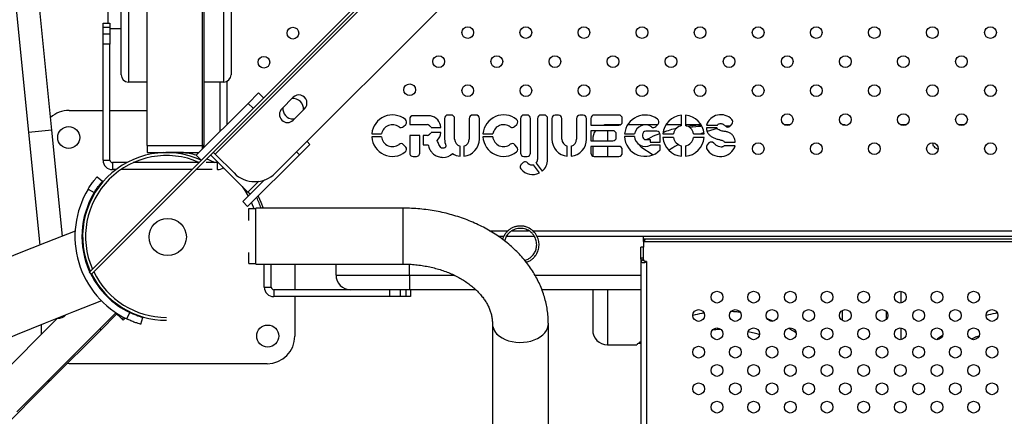
# Model space of a CAD drawing. Units: millimetres. Extents: x 4698.8 to 4713.3, y 7770.7 to 7786.5.
# Drawn here: x 4705.1 to 4705.8, y 7778.7 to 7778.9 of the extents above; entities that cross this region are included whole.
import ezdxf

# ---------------------------------------------------------------- set-up
doc = ezdxf.new("R2010")
doc.units = ezdxf.units.MM

msp = doc.modelspace()

# ---------------------------------------------------------------- linework, layer by layer
at = {"color": 7, "linetype": 'Continuous', "lineweight": 25}
for p, q in [((4705.18631, 7779.87712), (4705.18631, 7778.85212)), ((4705.22441, 7778.85212), (4705.22441, 7779.87712)), ((4705.22539, 7778.85212), (4705.22539, 7779.87712)), ((4705.72457, 7779.34351), (4705.14719, 7778.76592)), ((4705.72599, 7779.3421), (4705.14861, 7778.76451)), ((4705.75414, 7779.31369), (4705.27411, 7778.83347)), ((4705.15984, 7778.97888), (4705.15984, 7778.93551)), ((4705.09663, 7778.95232), (4705.10573, 7778.861)), ((4705.12165, 7778.86258), (4705.1128, 7778.95148)), ((4705.16884, 7778.90041), (4705.16884, 7778.94841)), ((4705.17384, 7778.94841), (4705.17384, 7778.89541)), ((4705.23884, 7778.89541), (4705.23884, 7778.94841)), ((4705.24384, 7778.94841), (4705.24384, 7778.90041)), ((4705.15649, 7778.93551), (4705.16124, 7778.93551)), ((4705.15649, 7778.93258), (4705.15649, 7778.93551)), ((4705.16124, 7778.93258), (4705.15649, 7778.93258)), ((4705.15649, 7778.92844), (4705.15649, 7778.93258)), ((4705.16124, 7778.93551), (4705.16124, 7778.93258)), ((4705.16124, 7778.93258), (4705.16124, 7778.92844)), ((4705.16124, 7778.93191), (4705.16884, 7778.93191)), ((4705.15649, 7778.92844), (4705.16124, 7778.92844)), ((4705.15649, 7778.92137), (4705.15649, 7778.92844)), ((4705.16124, 7778.92844), (4705.16124, 7778.92137)), ((4705.16124, 7778.92137), (4705.15649, 7778.92137)), ((4705.15649, 7778.84221), (4705.15649, 7778.92137)), ((4705.16124, 7778.84221), (4705.16124, 7778.92137)), ((4705.18631, 7778.89541), (4705.17384, 7778.89541)), ((4705.23884, 7778.89541), (4705.22539, 7778.89541)), ((4705.23624, 7778.89541), (4705.23624, 7778.86174)), ((4705.24099, 7778.8959), (4705.24099, 7778.8665)), ((4705.2625, 7778.88801), (4705.25543, 7778.88094)), ((4705.26587, 7778.88464), (4705.2625, 7778.88801)), ((4705.28615, 7778.88506), (4705.27838, 7778.87728)), ((4705.13344, 7778.87616), (4705.15649, 7778.87616)), ((4705.16124, 7778.87616), (4705.18631, 7778.87616)), ((4705.25543, 7778.88094), (4705.22008, 7778.84557)), ((4705.2588, 7778.87757), (4705.25543, 7778.88094)), ((4705.28616, 7778.8695), (4705.29393, 7778.87728)), ((4705.28616, 7778.87028), (4705.28698, 7778.87033)), ((4705.36557, 7778.87024), (4705.36557, 7778.86646)), ((4705.37936, 7778.87252), (4705.36785, 7778.87252)), ((4705.38938, 7778.8707), (4705.38938, 7778.85664)), ((4705.39394, 7778.87298), (4705.39166, 7778.87298)), ((4705.39622, 7778.85664), (4705.39622, 7778.8707)), ((4705.40623, 7778.8707), (4705.40623, 7778.85664)), ((4705.41079, 7778.87298), (4705.40851, 7778.87298)), ((4705.41307, 7778.85664), (4705.41307, 7778.8707)), ((4705.44109, 7778.8707), (4705.44109, 7778.84708)), ((4705.44565, 7778.87298), (4705.44337, 7778.87298)), ((4705.44793, 7778.84708), (4705.44793, 7778.8707)), ((4705.45279, 7778.8707), (4705.45279, 7778.84264)), ((4705.45735, 7778.87298), (4705.45507, 7778.87298)), ((4705.45963, 7778.84264), (4705.45963, 7778.8707)), ((4705.4625, 7778.87067), (4705.4625, 7778.85661)), ((4705.46706, 7778.87295), (4705.46478, 7778.87295)), ((4705.46934, 7778.85661), (4705.46934, 7778.87067)), ((4705.47934, 7778.87067), (4705.47934, 7778.85661)), ((4705.4839, 7778.87295), (4705.48162, 7778.87295)), ((4705.48618, 7778.85661), (4705.48618, 7778.87067)), ((4705.48908, 7778.8707), (4705.48908, 7778.86614)), ((4705.50823, 7778.87298), (4705.49136, 7778.87298)), ((4705.51051, 7778.86842), (4705.51051, 7778.8707)), ((4705.55095, 7778.86579), (4705.55095, 7778.87292)), ((4705.55361, 7778.87292), (4705.55361, 7778.86579)), ((4705.12884, 7778.79037), (4705.12165, 7778.86258)), ((4705.36134, 7778.86507), (4705.36284, 7778.86656)), ((4705.36557, 7778.86646), (4705.3774, 7778.86646)), ((4705.38019, 7778.86452), (4705.38682, 7778.86452)), ((4705.43715, 7778.86507), (4705.43865, 7778.86657)), ((4705.48908, 7778.86614), (4705.50823, 7778.86614)), ((4705.50931, 7778.86641), (4705.50034, 7778.86641)), ((4705.53458, 7778.86641), (4705.51423, 7778.86641)), ((4705.53349, 7778.86519), (4705.53494, 7778.86681)), ((4705.55095, 7778.86641), (4705.54037, 7778.86641)), ((4705.56412, 7778.86641), (4705.55361, 7778.86641)), ((4705.5545, 7778.86542), (4705.56266, 7778.86633)), ((4705.55628, 7778.86464), (4705.56266, 7778.86533)), ((4705.56266, 7778.86633), (4705.56266, 7778.86533)), ((4705.56412, 7778.86541), (4705.56412, 7778.86641)), ((4705.56477, 7778.86541), (4705.56412, 7778.86541)), ((4705.56789, 7778.86613), (4705.57534, 7778.86613)), ((4705.57508, 7778.86418), (4705.56789, 7778.86418)), ((4705.57531, 7778.8639), (4705.56835, 7778.86184)), ((4705.58402, 7778.86541), (4705.58092, 7778.86541)), ((4705.58424, 7778.86565), (4705.58534, 7778.867)), ((4705.62507, 7778.86641), (4705.6209, 7778.86641)), ((4705.70034, 7778.86641), (4705.7001, 7778.86641)), ((4705.70427, 7778.86641), (4705.70034, 7778.86641)), ((4705.74386, 7778.86641), (4705.7397, 7778.86641)), ((4705.10573, 7778.861), (4705.11337, 7778.78429)), ((4705.34639, 7778.85813), (4705.3397, 7778.85813)), ((4705.33974, 7778.86024), (4705.34646, 7778.86024)), ((4705.37241, 7778.85914), (4705.36557, 7778.85914)), ((4705.36557, 7778.85914), (4705.36557, 7778.84708)), ((4705.37241, 7778.84708), (4705.37241, 7778.85914)), ((4705.3774, 7778.85914), (4705.37467, 7778.85914)), ((4705.37467, 7778.85914), (4705.37467, 7778.85257)), ((4705.38682, 7778.86108), (4705.38019, 7778.86108)), ((4705.4222, 7778.85813), (4705.41552, 7778.85813)), ((4705.41555, 7778.86025), (4705.42227, 7778.86025)), ((4705.50414, 7778.86231), (4705.48908, 7778.86231)), ((4705.48908, 7778.86231), (4705.48908, 7778.85547)), ((4705.49034, 7778.85641), (4705.49034, 7778.85547)), ((4705.50642, 7778.85775), (4705.50642, 7778.86003)), ((4705.51879, 7778.8584), (4705.51206, 7778.8584)), ((4705.51212, 7778.86022), (4705.5189, 7778.86022)), ((4705.52428, 7778.85959), (4705.52428, 7778.8585)), ((4705.53409, 7778.86187), (4705.52656, 7778.86187)), ((4705.52656, 7778.85622), (4705.52952, 7778.85622)), ((4705.52952, 7778.85622), (4705.52952, 7778.85441)), ((4705.53637, 7778.85441), (4705.53637, 7778.85959)), ((4705.53825, 7778.86022), (4705.54538, 7778.86022)), ((4705.54538, 7778.85756), (4705.53825, 7778.85756)), ((4705.55918, 7778.86022), (4705.56631, 7778.86022)), ((4705.56631, 7778.85756), (4705.55918, 7778.85756)), ((4705.56609, 7778.86105), (4705.5641, 7778.86022)), ((4705.18631, 7778.85212), (4705.18661, 7778.85212)), ((4705.18661, 7778.85212), (4705.18661, 7778.84735)), ((4705.18661, 7778.85212), (4705.22411, 7778.85212)), ((4705.22411, 7778.85212), (4705.22441, 7778.85212)), ((4705.22411, 7778.85212), (4705.22411, 7778.84961)), ((4705.22539, 7778.85212), (4705.22441, 7778.85212)), ((4705.22508, 7778.85058), (4705.22508, 7778.85212)), ((4705.22526, 7778.85076), (4705.22526, 7778.85212)), ((4705.29753, 7778.85299), (4705.29046, 7778.84592)), ((4705.29753, 7778.85299), (4705.29557, 7778.85495)), ((4705.36285, 7778.85117), (4705.36143, 7778.85273)), ((4705.37467, 7778.85257), (4705.37818, 7778.85257)), ((4705.3999, 7778.84487), (4705.3999, 7778.85182)), ((4705.40256, 7778.85182), (4705.40256, 7778.84487)), ((4705.43866, 7778.85118), (4705.43724, 7778.85273)), ((4705.47301, 7778.84484), (4705.47301, 7778.85179)), ((4705.47567, 7778.85179), (4705.47567, 7778.84484)), ((4705.48908, 7778.85547), (4705.50414, 7778.85547)), ((4705.50823, 7778.85164), (4705.48908, 7778.85164)), ((4705.48908, 7778.85164), (4705.48908, 7778.84708)), ((4705.49034, 7778.85164), (4705.49034, 7778.84504)), ((4705.51051, 7778.84708), (4705.51051, 7778.84936)), ((4705.53094, 7778.84614), (4705.52387, 7778.85073)), ((4705.52952, 7778.85441), (4705.53637, 7778.85441)), ((4705.53637, 7778.85244), (4705.52971, 7778.85244)), ((4705.53637, 7778.8492), (4705.53637, 7778.85244)), ((4705.55095, 7778.84486), (4705.55095, 7778.85199)), ((4705.55361, 7778.85199), (4705.55361, 7778.84486)), ((4705.56963, 7778.85395), (4705.56832, 7778.8527)), ((4705.58757, 7778.85208), (4705.57993, 7778.85208)), ((4705.58033, 7778.8544), (4705.58757, 7778.8544)), ((4705.72586, 7778.84944), (4705.72387, 7778.85073)), ((4705.18661, 7778.84735), (4705.22186, 7778.84735)), ((4705.21136, 7778.84735), (4705.19936, 7778.84735)), ((4705.22345, 7778.84221), (4705.22008, 7778.84557)), ((4705.25532, 7778.82034), (4705.22986, 7778.84579)), ((4705.23168, 7778.84761), (4705.23288, 7778.84641)), ((4705.24582, 7778.83347), (4705.23288, 7778.84641)), ((4705.29046, 7778.84592), (4705.25511, 7778.81056)), ((4705.36785, 7778.8448), (4705.37013, 7778.8448)), ((4705.44337, 7778.8448), (4705.44565, 7778.8448)), ((4705.49136, 7778.8448), (4705.50823, 7778.8448)), ((4705.53145, 7778.84591), (4705.53094, 7778.84614)), ((4705.15649, 7778.84221), (4705.16124, 7778.84221)), ((4705.16294, 7778.84051), (4705.16294, 7778.83576)), ((4705.17262, 7778.84051), (4705.16294, 7778.84051)), ((4705.16523, 7778.83576), (4705.16294, 7778.83576)), ((4705.217, 7778.83576), (4705.16866, 7778.83576)), ((4705.22175, 7778.84051), (4705.17714, 7778.84051)), ((4705.23083, 7778.83576), (4705.21983, 7778.83576)), ((4705.23454, 7778.84051), (4705.22687, 7778.84051)), ((4705.23454, 7778.83576), (4705.23426, 7778.83576)), ((4705.23454, 7778.83576), (4705.23454, 7778.84051)), ((4705.23839, 7778.83703), (4705.23919, 7778.83646)), ((4705.44296, 7778.84051), (4705.44167, 7778.83937)), ((4705.45397, 7778.83349), (4705.4499, 7778.83902)), ((4705.45192, 7778.84025), (4705.45595, 7778.83478)), ((4705.1525, 7778.83094), (4705.15611, 7778.82783)), ((4705.1464, 7778.82254), (4705.15047, 7778.82007)), ((4705.25673, 7778.81892), (4705.26653, 7778.82872)), ((4705.25673, 7778.81892), (4705.25174, 7778.81393)), ((4705.25673, 7778.81892), (4705.25532, 7778.82034)), ((4705.25511, 7778.81056), (4705.25174, 7778.81393)), ((4705.25584, 7778.80112), (4705.25584, 7778.80916)), ((4705.25584, 7778.80916), (4705.26061, 7778.80916)), ((4705.25775, 7778.8132), (4705.25932, 7778.80916)), ((4705.36106, 7778.80946), (4705.26061, 7778.80946)), ((4705.26061, 7778.80916), (4705.26061, 7778.80946)), ((4705.26061, 7778.77166), (4705.26061, 7778.80916)), ((4705.36106, 7778.77136), (4705.36106, 7778.80946)), ((4705.36106, 7778.77136), (4705.36106, 7778.80946)), ((4705.42582, 7778.79041), (4705.42979, 7778.79041)), ((4705.43173, 7778.79041), (4705.45048, 7778.79041)), ((4705.45235, 7778.79041), (4706.12245, 7778.79041)), ((4705.52507, 7778.78841), (4705.52507, 7778.79041)), ((4705.52507, 7778.78282), (4705.52307, 7778.78282)), ((4705.52307, 7778.77563), (4705.52307, 7778.78282)), ((4706.02507, 7778.78841), (4705.52507, 7778.78841)), ((4705.52507, 7778.78827), (4705.52507, 7778.78841)), ((4705.52507, 7778.7874), (4705.52507, 7778.78806)), ((4705.52507, 7778.78671), (4705.52507, 7778.7874)), ((4705.52507, 7778.78671), (4706.02507, 7778.78671)), ((4705.52507, 7778.78671), (4705.52507, 7778.78282)), ((4705.52507, 7778.77563), (4705.52507, 7778.78282)), ((4705.14338, 7778.78078), (4705.14337, 7778.78078)), ((4705.25584, 7778.77166), (4705.25584, 7778.77929)), ((4705.52307, 7778.77563), (4705.52307, 7776.97882)), ((4705.52307, 7778.77563), (4705.52507, 7778.77563)), ((4705.52508, 7778.77482), (4705.52507, 7778.77563)), ((4705.25584, 7778.77166), (4705.26061, 7778.77166)), ((4705.26061, 7778.77136), (4705.26061, 7778.77166)), ((4705.26061, 7778.77136), (4705.36106, 7778.77136)), ((4705.26647, 7778.75561), (4705.26647, 7778.77136)), ((4705.27122, 7778.75561), (4705.27122, 7778.77136)), ((4705.28729, 7778.77136), (4705.28729, 7778.75391)), ((4705.31534, 7778.76391), (4705.31534, 7778.77136)), ((4705.52508, 7778.77482), (4705.52388, 7778.77375)), ((4705.52507, 7778.77447), (4705.52507, 7778.77375)), ((4705.52512, 7778.77376), (4705.52645, 7778.77277)), ((4705.52713, 7778.7732), (4705.52613, 7778.7732)), ((4705.52713, 7778.7732), (4705.52713, 7776.97854)), ((4705.1471, 7778.76583), (4705.14719, 7778.76592)), ((4705.1471, 7778.76583), (4705.14851, 7778.76441)), ((4705.14719, 7778.76592), (4705.14861, 7778.76451)), ((4705.14861, 7778.76451), (4705.14851, 7778.76441)), ((4705.31534, 7778.76391), (4705.36534, 7778.76391)), ((4705.36534, 7778.76391), (4705.36534, 7778.75391)), ((4705.15241, 7778.75758), (4705.1546, 7778.7554)), ((4705.26647, 7778.75561), (4705.27122, 7778.75561)), ((4705.27292, 7778.75391), (4705.27292, 7778.74916)), ((4705.32534, 7778.75391), (4705.27292, 7778.75391)), ((4705.35207, 7778.74916), (4705.27292, 7778.74916)), ((4705.28729, 7778.74916), (4705.28729, 7778.72231)), ((4705.36534, 7778.75391), (4705.32534, 7778.75391)), ((4705.35207, 7778.74916), (4705.35207, 7778.75391)), ((4705.35915, 7778.74916), (4705.35207, 7778.74916)), ((4705.35915, 7778.75391), (4705.35915, 7778.74916)), ((4705.36329, 7778.74916), (4705.35915, 7778.74916)), ((4705.36329, 7778.74916), (4705.36329, 7778.75391)), ((4705.36622, 7778.74916), (4705.36329, 7778.74916)), ((4705.41066, 7778.75391), (4705.36534, 7778.75391)), ((4705.36622, 7778.75391), (4705.36622, 7778.74916)), ((4705.52307, 7778.75391), (4705.45571, 7778.75391)), ((4705.49034, 7778.75391), (4705.49034, 7778.72641)), ((4705.1656, 7778.74439), (4705.16751, 7778.74248)), ((4705.09783, 7778.67074), (4705.16518, 7778.73809)), ((4705.15492, 7778.72642), (4705.16571, 7778.73721)), ((4705.1646, 7778.73867), (4705.16945, 7778.73381)), ((4705.165, 7778.73792), (4705.16571, 7778.73721)), ((4705.17066, 7778.73502), (4705.16945, 7778.73381)), ((4705.17267, 7778.73401), (4705.17473, 7778.7383)), ((4705.69034, 7778.73922), (4705.69034, 7778.73344)), ((4705.12555, 7778.73438), (4705.07987, 7778.6887)), ((4705.11459, 7778.72342), (4705.11459, 7778.73005)), ((4705.16945, 7778.73381), (4705.17016, 7778.7331)), ((4705.17159, 7778.73454), (4705.17016, 7778.7331)), ((4705.18236, 7778.73029), (4705.18369, 7778.73487)), ((4705.42201, 7778.73062), (4705.42201, 7777.03862)), ((4705.46011, 7777.03862), (4705.46011, 7778.73062)), ((4705.61342, 7778.73249), (4705.6094, 7778.73402)), ((4705.12159, 7778.69309), (4705.15492, 7778.72642)), ((4705.15421, 7778.72713), (4705.15492, 7778.72642)), ((4705.50034, 7778.71641), (4705.52034, 7778.71641)), ((4705.5216, 7778.71741), (4705.52307, 7778.71741)), ((4705.13344, 7778.70346), (4705.13201, 7778.70351)), ((4705.26844, 7778.70346), (4705.13344, 7778.70346)), ((4704.9662, 7778.5377), (4705.12159, 7778.69309))]:
    msp.add_line(p, q, dxfattribs=at)
at = {"color": 8, "linetype": 'Continuous', "lineweight": 25}
for p, q in [((4705.23288, 7778.84641), (4705.72069, 7779.3344)), ((4705.12165, 7778.86258), (4705.10573, 7778.861)), ((4705.50034, 7778.86641), (4705.50034, 7778.86614)), ((4705.70034, 7778.86641), (4705.70034, 7778.86628)), ((4705.50034, 7778.86231), (4705.50034, 7778.85547)), ((4705.50034, 7778.85164), (4705.50034, 7778.8448)), ((4705.29046, 7778.84592), (4705.2885, 7778.84788)), ((4705.25532, 7778.82034), (4705.26279, 7778.82781)), ((4705.42001, 7778.79411), (4705.43268, 7778.79411)), ((4705.43544, 7778.79411), (4705.44669, 7778.79411)), ((4705.44935, 7778.79411), (4706.12834, 7778.79411)), ((4705.36534, 7778.76391), (4705.36534, 7778.77123)), ((4705.36534, 7778.76391), (4705.39571, 7778.76391)), ((4705.45095, 7778.76391), (4705.52307, 7778.76391)), ((4705.50034, 7778.75391), (4705.50034, 7778.71641)), ((4705.70034, 7778.75282), (4705.70034, 7778.74484)), ((4705.66034, 7778.73965), (4705.66034, 7778.73302)), ((4705.70034, 7778.72782), (4705.70034, 7778.71984))]:
    msp.add_line(p, q, dxfattribs=at)
at = {"color": 7, "linetype": 'Continuous', "lineweight": 25, "flags": 128}
for points in [[(4705.50034, 7778.86641), (4705.49839, 7778.86622), (4705.49802, 7778.86614)], [(4705.66344, 7778.86592), (4705.66229, 7778.86622), (4705.66034, 7778.86641)], [(4705.22726, 7778.84319), (4705.22878, 7778.84253), (4705.23284, 7778.84051)], [(4705.23506, 7778.84059), (4705.23488, 7778.84054), (4705.23454, 7778.84051)], [(4705.25137, 7778.82428), (4705.25322, 7778.82161), (4705.25554, 7778.81773)], [(4705.26231, 7778.81777), (4705.26417, 7778.81349), (4705.2656, 7778.80946)], [(4705.42682, 7778.72221), (4705.42867, 7778.721), (4705.43076, 7778.71997), (4705.43304, 7778.71914), (4705.43547, 7778.71852), (4705.438, 7778.71813), (4705.44059, 7778.71797), (4705.44318, 7778.71804), (4705.44574, 7778.71835), (4705.44821, 7778.71889), (4705.45055, 7778.71964), (4705.45271, 7778.72061), (4705.45465, 7778.72175), (4705.45634, 7778.72307), (4705.45775, 7778.72452), (4705.45884, 7778.72609), (4705.45961, 7778.72774), (4705.46002, 7778.72944), (4705.46011, 7778.73062)], [(4705.42682, 7778.72221), (4705.42867, 7778.721), (4705.43076, 7778.71997), (4705.43304, 7778.71914), (4705.43547, 7778.71852), (4705.438, 7778.71813), (4705.44059, 7778.71797), (4705.44318, 7778.71804), (4705.44574, 7778.71835), (4705.44821, 7778.71889), (4705.45055, 7778.71964), (4705.45271, 7778.72061), (4705.45465, 7778.72175), (4705.45634, 7778.72307), (4705.45775, 7778.72452), (4705.45884, 7778.72609), (4705.45961, 7778.72774), (4705.46002, 7778.72944), (4705.46011, 7778.73062)]]:
    msp.add_lwpolyline(points, dxfattribs=at)
at = {"color": 7, "linetype": 'Continuous', "lineweight": 25}
for centre, radius in [((4705.28595, 7778.92881), 0.004), ((4705.40517, 7778.9292), 0.004), ((4705.44477, 7778.9292), 0.004), ((4705.48437, 7778.9292), 0.004), ((4705.52397, 7778.9292), 0.004), ((4705.56356, 7778.9292), 0.004), ((4705.60316, 7778.9292), 0.004), ((4705.64276, 7778.9292), 0.004), ((4705.68236, 7778.9292), 0.004), ((4705.72196, 7778.9292), 0.004), ((4705.76155, 7778.9292), 0.004), ((4705.26616, 7778.909), 0.004), ((4705.38538, 7778.90941), 0.004), ((4705.42498, 7778.90941), 0.004), ((4705.46458, 7778.90941), 0.004), ((4705.50418, 7778.90941), 0.004), ((4705.54377, 7778.90941), 0.004), ((4705.58337, 7778.90941), 0.004), ((4705.62297, 7778.90941), 0.004), ((4705.66257, 7778.90941), 0.004), ((4705.70217, 7778.90941), 0.004), ((4705.74176, 7778.90941), 0.004), ((4705.36558, 7778.89022), 0.004), ((4705.40519, 7778.88962), 0.004), ((4705.44479, 7778.88962), 0.004), ((4705.48438, 7778.88962), 0.004), ((4705.52398, 7778.88962), 0.004), ((4705.56358, 7778.88962), 0.004), ((4705.60318, 7778.88962), 0.004), ((4705.64278, 7778.88962), 0.004), ((4705.68237, 7778.88962), 0.004), ((4705.72197, 7778.88962), 0.004), ((4705.76157, 7778.88962), 0.004), ((4705.62299, 7778.86983), 0.004), ((4705.66258, 7778.86983), 0.004), ((4705.70218, 7778.86983), 0.004), ((4705.74178, 7778.86983), 0.004), ((4705.13309, 7778.85766), 0.0075), ((4705.6032, 7778.85004), 0.004), ((4705.64279, 7778.85004), 0.004), ((4705.68239, 7778.85004), 0.004), ((4705.72199, 7778.85004), 0.004), ((4705.76159, 7778.85004), 0.004), ((4705.20062, 7778.78984), 0.0127), ((4705.57507, 7778.74883), 0.004), ((4705.60007, 7778.74883), 0.004), ((4705.62507, 7778.74883), 0.004), ((4705.65007, 7778.74883), 0.004), ((4705.67507, 7778.74883), 0.004), ((4705.70007, 7778.74883), 0.004), ((4705.72507, 7778.74883), 0.004), ((4705.75007, 7778.74883), 0.004), ((4705.56257, 7778.73633), 0.004), ((4705.58757, 7778.73633), 0.004), ((4705.61257, 7778.73633), 0.004), ((4705.63757, 7778.73633), 0.004), ((4705.66257, 7778.73633), 0.004), ((4705.68757, 7778.73633), 0.004), ((4705.71257, 7778.73633), 0.004), ((4705.73757, 7778.73633), 0.004), ((4705.76257, 7778.73633), 0.004), ((4705.26879, 7778.72231), 0.0075), ((4705.57507, 7778.72383), 0.004), ((4705.60007, 7778.72383), 0.004), ((4705.62507, 7778.72383), 0.004), ((4705.65007, 7778.72383), 0.004), ((4705.67507, 7778.72383), 0.004), ((4705.70007, 7778.72383), 0.004), ((4705.72507, 7778.72383), 0.004), ((4705.75007, 7778.72383), 0.004), ((4705.56257, 7778.71133), 0.004), ((4705.58757, 7778.71133), 0.004), ((4705.61257, 7778.71133), 0.004), ((4705.63757, 7778.71133), 0.004), ((4705.66257, 7778.71133), 0.004), ((4705.68757, 7778.71133), 0.004), ((4705.71257, 7778.71133), 0.004), ((4705.73757, 7778.71133), 0.004), ((4705.76257, 7778.71133), 0.004), ((4705.57507, 7778.69883), 0.004), ((4705.60007, 7778.69883), 0.004), ((4705.62507, 7778.69883), 0.004), ((4705.65007, 7778.69883), 0.004), ((4705.67507, 7778.69883), 0.004), ((4705.70007, 7778.69883), 0.004), ((4705.72507, 7778.69883), 0.004), ((4705.75007, 7778.69883), 0.004), ((4705.56257, 7778.68633), 0.004), ((4705.58757, 7778.68633), 0.004), ((4705.61257, 7778.68633), 0.004), ((4705.63757, 7778.68633), 0.004), ((4705.66257, 7778.68633), 0.004), ((4705.68757, 7778.68633), 0.004), ((4705.71257, 7778.68633), 0.004), ((4705.73757, 7778.68633), 0.004), ((4705.76257, 7778.68633), 0.004), ((4705.57507, 7778.67383), 0.004), ((4705.60007, 7778.67383), 0.004), ((4705.62507, 7778.67383), 0.004), ((4705.65007, 7778.67383), 0.004), ((4705.67507, 7778.67383), 0.004), ((4705.70007, 7778.67383), 0.004), ((4705.72507, 7778.67383), 0.004), ((4705.75007, 7778.67383), 0.004)]:
    msp.add_circle(centre, radius, dxfattribs=at)
for centre, radius, start, end in [((4705.17384, 7778.90041), 0.005, 180, 270), ((4705.23884, 7778.90041), 0.005, 270, 0), ((4705.28615, 7778.87728), 0.007, 353.22355, 96.79713), ((4705.29004, 7778.88117), 0.0055, 315.01034, 135.01034), ((4705.13344, 7778.85731), 0.01885, 90, 132.17375), ((4705.28227, 7778.87339), 0.0055, 135.01034, 315.01034), ((4705.28615, 7778.87728), 0.007, 173.22355, 270.01034), ((4705.35381, 7778.85893), 0.01413, 51.26758, 174.68199), ((4705.36123, 7778.86818), 0.00228, 314.86905, 51.26758), ((4705.36785, 7778.87024), 0.00228, 90, 180), ((4705.37936, 7778.87024), 0.00228, 79.36266, 90), ((4705.37818, 7778.86397), 0.00865, 3.62549, 79.36266), ((4705.39166, 7778.8707), 0.00228, 90, 180), ((4705.39394, 7778.8707), 0.00228, 0, 90), ((4705.40851, 7778.8707), 0.00228, 90, 180), ((4705.41079, 7778.8707), 0.00228, 0, 90), ((4705.42963, 7778.85894), 0.01413, 51.26758, 174.68199), ((4705.43704, 7778.86818), 0.00228, 314.86905, 51.26758), ((4705.44337, 7778.8707), 0.00228, 90, 180), ((4705.44565, 7778.8707), 0.00228, 0, 90), ((4705.45507, 7778.8707), 0.00228, 90, 180), ((4705.45735, 7778.8707), 0.00228, 0, 90), ((4705.46478, 7778.87067), 0.00228, 90, 180), ((4705.46706, 7778.87067), 0.00228, 0, 90), ((4705.48162, 7778.87067), 0.00228, 90, 180), ((4705.4839, 7778.87067), 0.00228, 0, 90), ((4705.49136, 7778.8707), 0.00228, 90, 180), ((4705.50823, 7778.8707), 0.00228, 0, 90), ((4705.52614, 7778.85889), 0.01409, 53.07492, 174.58368), ((4705.53324, 7778.86833), 0.00228, 318.23085, 53.07492), ((4705.55228, 7778.85889), 0.01409, 95.41632, 174.58368), ((4705.55228, 7778.85889), 0.01409, 5.41632, 84.58368), ((4705.57773, 7778.8628), 0.01039, 44.02349, 161.28259), ((4705.58356, 7778.86844), 0.00228, 321.023, 44.02349), ((4705.35381, 7778.85893), 0.00747, 52.65437, 169.90277), ((4705.35973, 7778.86669), 0.00228, 232.65437, 314.86905), ((4705.3774, 7778.86418), 0.00228, 49.69215, 90), ((4705.37346, 7778.85953), 0.00838, 36.57012, 49.69215), ((4705.42963, 7778.85894), 0.00747, 52.65437, 169.90277), ((4705.43554, 7778.86669), 0.00228, 232.65437, 314.86905), ((4705.50823, 7778.86842), 0.00228, 270, 0), ((4705.52614, 7778.85889), 0.00737, 54.16441, 169.59969), ((4705.53179, 7778.86671), 0.00228, 234.16441, 318.23085), ((4705.55228, 7778.85889), 0.00702, 100.91353, 169.08647), ((4705.55228, 7778.85889), 0.00702, 10.91353, 79.08647), ((4705.58247, 7778.86708), 0.00228, 219.35115, 321.023), ((4705.35381, 7778.85893), 0.01413, 183.25932, 308.34272), ((4705.35381, 7778.85893), 0.00747, 186.1739, 307.47055), ((4705.3774, 7778.86142), 0.00228, 270, 310.30785), ((4705.37346, 7778.86607), 0.00838, 310.30785, 323.42988), ((4705.37818, 7778.86162), 0.00865, 315.16323, 356.37451), ((4705.40123, 7778.85664), 0.01184, 180, 202.62302), ((4705.40123, 7778.85664), 0.005, 180, 254.57966), ((4705.40123, 7778.85664), 0.005, 285.42034, 0), ((4705.40123, 7778.85664), 0.01184, 276.44866, 0), ((4705.42963, 7778.85894), 0.01413, 183.25932, 308.34272), ((4705.42963, 7778.85894), 0.00747, 186.1739, 307.47055), ((4705.47434, 7778.85661), 0.01184, 180, 263.55134), ((4705.47434, 7778.85661), 0.005, 180, 254.57966), ((4705.47434, 7778.85661), 0.005, 285.42034, 0), ((4705.47434, 7778.85661), 0.01184, 276.44866, 0), ((4705.50034, 7778.85641), 0.01, 143.85903, 180), ((4705.50414, 7778.86003), 0.00228, 0, 90), ((4705.50414, 7778.85775), 0.00228, 270, 0), ((4705.52614, 7778.85889), 0.01409, 181.97659, 316.55328), ((4705.52614, 7778.85889), 0.00737, 183.78223, 298.93278), ((4705.52656, 7778.85959), 0.00228, 90, 180), ((4705.52656, 7778.8585), 0.00228, 180, 270), ((4705.53409, 7778.85959), 0.00228, 0, 90), ((4705.55228, 7778.85889), 0.01409, 185.41632, 264.58368), ((4705.55228, 7778.85889), 0.00702, 190.91353, 259.08647), ((4705.55228, 7778.85889), 0.01409, 275.41632, 354.58368), ((4705.55228, 7778.85889), 0.00702, 280.91353, 349.08647), ((4705.35975, 7778.85119), 0.00228, 42.38048, 127.47055), ((4705.36117, 7778.84964), 0.00228, 308.34272, 42.38048), ((4705.43556, 7778.8512), 0.00228, 42.38048, 127.47055), ((4705.43698, 7778.84964), 0.00228, 308.34272, 42.38048), ((4705.50823, 7778.84936), 0.00228, 0, 90), ((4705.57144, 7778.85094), 0.00358, 150.55048, 191.18232), ((4705.57735, 7778.85539), 0.01074, 208.61801, 342.05626), ((4705.5712, 7778.85229), 0.00228, 44.21823, 133.3814), ((4705.19974, 7778.7902), 0.05715, 65.49498, 204.52575), ((4705.19974, 7778.7902), 0.05515, 66.27311, 203.74757), ((4705.20534, 7778.79041), 0.05715, 75.00445, 85.11528), ((4705.36785, 7778.84708), 0.00228, 180, 270), ((4705.37013, 7778.84708), 0.00228, 270, 0), ((4705.38859, 7778.85275), 0.00868, 267.63346, 315.74324), ((4705.40123, 7778.85664), 0.01184, 237.14511, 263.55134), ((4705.44337, 7778.84708), 0.00228, 180, 270), ((4705.44565, 7778.84708), 0.00228, 270, 0), ((4705.44907, 7778.84264), 0.00371, 320.04969, 0), ((4705.44939, 7778.84264), 0.01024, 309.86561, 0), ((4705.49136, 7778.84708), 0.00228, 180, 270), ((4705.50823, 7778.84708), 0.00228, 270, 0), ((4705.16294, 7778.84221), 0.00645, 180, 270), ((4705.16294, 7778.84221), 0.0017, 180, 270), ((4705.23454, 7778.84221), 0.00645, 270, 308.03088), ((4705.44318, 7778.83767), 0.00228, 131.45383, 218.7161), ((4705.44939, 7778.84264), 0.01024, 218.7161, 296.60825), ((4705.44447, 7778.83881), 0.00228, 39.74825, 131.45383), ((4705.44907, 7778.84264), 0.00371, 219.74825, 282.84124), ((4705.25996, 7778.84761), 0.02, 225.01034, 315.01034), ((4705.19974, 7778.7902), 0.06238, 148.77953, 244.2725), ((4705.19974, 7778.7902), 0.05762, 148.77953, 204.69974), ((4705.20534, 7778.79041), 0.06191, 17.92094, 25.22708), ((4705.20534, 7778.79041), 0.06191, 17.92094, 25.22708), ((4706.08325, 7776.33871), 2.63088, 111.06916, 168.56959), ((4705.19974, 7778.7902), 0.05762, 205.94927, 244.2725), ((4705.19974, 7778.7902), 0.05715, 206.65191, 270), ((4705.19974, 7778.7902), 0.05515, 205.96098, 270), ((4705.32534, 7778.76391), 0.01, 180, 270), ((4705.27292, 7778.75561), 0.00645, 180, 270), ((4705.27292, 7778.75561), 0.0017, 180, 270), ((4706.08325, 7776.33871), 2.58008, 111.07435, 168.56966), ((4705.12558, 7778.74238), 0.008, 268.34075, 315.10575), ((4705.43263, 7778.73112), 0.01064, 182.70543, 236.85633), ((4705.43264, 7778.73112), 0.01065, 182.8772, 236.84732), ((4705.26844, 7778.72231), 0.01885, 270, 0), ((4705.50034, 7778.72641), 0.01, 180, 270), ((4705.11688, 7778.69789), 0.00672, 283.33701, 314.42287), ((4705.11687, 7778.6979), 0.00674, 283.37796, 314.38193)]:
    msp.add_arc(centre, radius, start, end, dxfattribs=at)
for points, knots in [([(4705.5384, 7778.86118), (4705.54002, 7778.86181), (4705.5431, 7778.86303), (4705.54618, 7778.86367), (4705.54764, 7778.86398)], [0, 0, 0, 0, 0.5265774, 1, 1, 1, 1]), ([(4705.56266, 7778.86633), (4705.56308, 7778.86635), (4705.56392, 7778.8664), (4705.56405, 7778.86641), (4705.56412, 7778.86641)], [0, 0, 0, 0, 0.500012, 1, 1, 1, 1]), ([(4705.56266, 7778.86533), (4705.56308, 7778.86535), (4705.56392, 7778.8654), (4705.56405, 7778.86541), (4705.56412, 7778.86541)], [0, 0, 0, 0, 0.5018738, 1, 1, 1, 1]), ([(4705.56789, 7778.86418), (4705.56796, 7778.86344), (4705.56811, 7778.862), (4705.56916, 7778.86011), (4705.57066, 7778.85862), (4705.57251, 7778.8575), (4705.57458, 7778.85669), (4705.57676, 7778.85622), (4705.57847, 7778.85576), (4705.57979, 7778.85524), (4705.58015, 7778.85468), (4705.58033, 7778.8544)], [0, 0, 0, 0, 0.130149, 0.250817, 0.371552, 0.49699, 0.627567, 0.76046, 0.88594, 0.943141, 1, 1, 1, 1]), ([(4705.58757, 7778.8544), (4705.58751, 7778.85507), (4705.58738, 7778.85645), (4705.58646, 7778.85841), (4705.58501, 7778.86007), (4705.58315, 7778.86126), (4705.58096, 7778.8617), (4705.57896, 7778.862), (4705.57723, 7778.86246), (4705.57587, 7778.86306), (4705.57533, 7778.86382), (4705.57508, 7778.86418)], [0, 0, 0, 0, 0.114784, 0.239004, 0.367865, 0.491876, 0.613251, 0.751177, 0.842038, 0.924527, 1, 1, 1, 1]), ([(4705.57534, 7778.86613), (4705.57551, 7778.86636), (4705.57584, 7778.8668), (4705.57679, 7778.86716), (4705.57782, 7778.8672), (4705.57892, 7778.86691), (4705.5799, 7778.86645), (4705.58043, 7778.86591), (4705.58071, 7778.86564)], [0, 0, 0, 0, 0.13605, 0.261609, 0.480082, 0.633268, 0.811426, 1, 1, 1, 1]), ([(4705.52687, 7778.85622), (4705.5291, 7778.85738), (4705.53222, 7778.859), (4705.53533, 7778.86008), (4705.53621, 7778.86038)], [0, 0, 0, 0, 0.7168645, 1, 1, 1, 1]), ([(4705.37818, 7778.85257), (4705.37848, 7778.85164), (4705.37903, 7778.84987), (4705.38047, 7778.84757), (4705.38244, 7778.84572), (4705.38509, 7778.84442), (4705.38715, 7778.8442), (4705.38823, 7778.84408)], [0, 0, 0, 0, 0.206461, 0.391286, 0.564894, 0.771793, 1, 1, 1, 1]), ([(4705.3903, 7778.85209), (4705.3903, 7778.85206), (4705.3903, 7778.85199), (4705.3903, 7778.85185), (4705.39025, 7778.85159), (4705.39007, 7778.85127), (4705.38982, 7778.85095), (4705.38947, 7778.85064), (4705.38901, 7778.85043), (4705.38846, 7778.85032), (4705.38798, 7778.85028), (4705.38756, 7778.85035), (4705.3869, 7778.85057), (4705.38619, 7778.85151), (4705.38533, 7778.85324), (4705.38471, 7778.85464), (4705.38432, 7778.85552)], [0, 0, 0, 0, 0.008181, 0.019672, 0.044197, 0.087267, 0.129389, 0.165821, 0.227985, 0.279693, 0.333523, 0.374552, 0.406613, 0.540459, 0.708373, 1, 1, 1, 1]), ([(4705.52387, 7778.85073), (4705.52345, 7778.85104), (4705.52261, 7778.85167), (4705.52248, 7778.85244), (4705.52241, 7778.85282)], [0, 0, 0, 0, 0.500059, 1, 1, 1, 1]), ([(4705.5488, 7778.85288), (4705.54844, 7778.85269), (4705.54632, 7778.85158), (4705.5442, 7778.85015), (4705.54245, 7778.84896)], [0, 0, 0, 0, 0.172125, 1, 1, 1, 1]), ([(4705.57993, 7778.85208), (4705.57975, 7778.85187), (4705.5794, 7778.85147), (4705.57866, 7778.85122), (4705.57755, 7778.8511), (4705.57601, 7778.85143), (4705.57432, 7778.85249), (4705.57334, 7778.85341), (4705.57283, 7778.85388)], [0, 0, 0, 0, 0.099247, 0.19026, 0.277086, 0.508788, 0.748142, 1, 1, 1, 1]), ([(4705.72387, 7778.85073), (4705.72346, 7778.85104), (4705.72265, 7778.85167), (4705.72225, 7778.85284), (4705.72261, 7778.85354), (4705.72278, 7778.85388)], [0, 0, 0, 0, 0.335213, 0.67044, 1, 1, 1, 1]), ([(4705.1464, 7778.82254), (4705.14704, 7778.82356), (4705.14833, 7778.82561), (4705.15023, 7778.82817), (4705.15169, 7778.82999), (4705.15241, 7778.83084), (4705.15248, 7778.83091), (4705.1525, 7778.83094)], [0, 0, 0, 0, 0.226491, 0.452338, 0.671988, 0.884364, 1, 1, 1, 1]), ([(4705.15047, 7778.82007), (4705.15098, 7778.82089), (4705.15205, 7778.82259), (4705.15367, 7778.82483), (4705.15504, 7778.82657), (4705.15595, 7778.82764), (4705.15606, 7778.82777), (4705.15611, 7778.82783)], [0, 0, 0, 0, 0.188659, 0.391157, 0.596537, 0.810496, 1, 1, 1, 1]), ([(4705.46011, 7778.73062), (4705.46009, 7778.73156), (4705.46006, 7778.73399), (4705.45974, 7778.73791), (4705.45907, 7778.74236), (4705.45809, 7778.74677), (4705.4568, 7778.75112), (4705.45521, 7778.7554), (4705.45332, 7778.75961), (4705.45113, 7778.76372), (4705.44865, 7778.76773), (4705.44589, 7778.77162), (4705.44285, 7778.77539), (4705.43954, 7778.77901), (4705.43597, 7778.78248), (4705.43215, 7778.78578), (4705.4281, 7778.7889), (4705.42383, 7778.79183), (4705.41935, 7778.79457), (4705.41468, 7778.79709), (4705.40984, 7778.7994), (4705.40484, 7778.80148), (4705.3997, 7778.80333), (4705.39444, 7778.80495), (4705.38907, 7778.80633), (4705.38361, 7778.80746), (4705.37808, 7778.80835), (4705.3725, 7778.80898), (4705.36682, 7778.80939), (4705.363, 7778.80944), (4705.36106, 7778.80946)], [0, 0, 0, 0, 0.021816, 0.056533, 0.091251, 0.126009, 0.160847, 0.195803, 0.230905, 0.26618, 0.301645, 0.337309, 0.373174, 0.409236, 0.445481, 0.481893, 0.518451, 0.555132, 0.591914, 0.628774, 0.665694, 0.702656, 0.739646, 0.776654, 0.813671, 0.850691, 0.887713, 0.924737, 0.961763, 1, 1, 1, 1]), ([(4705.44502, 7778.77262), (4705.44568, 7778.77285), (4705.44714, 7778.77335), (4705.4488, 7778.77449), (4705.45065, 7778.77615), (4705.45231, 7778.77841), (4705.45331, 7778.78096), (4705.45373, 7778.78327), (4705.45379, 7778.78505), (4705.4536, 7778.78685), (4705.45316, 7778.78862), (4705.4524, 7778.79043), (4705.45107, 7778.7926), (4705.4488, 7778.79492), (4705.44593, 7778.79648), (4705.44332, 7778.79717), (4705.4412, 7778.79738), (4705.43907, 7778.79722), (4705.43699, 7778.79671), (4705.43502, 7778.79585), (4705.43322, 7778.79469), (4705.43167, 7778.79325), (4705.43041, 7778.79165), (4705.4295, 7778.78997), (4705.42904, 7778.78883), (4705.42889, 7778.78826), (4705.42889, 7778.78824)], [0, 0, 0, 0, 0.0394177, 0.0877212, 0.1361427, 0.2215405, 0.306925, 0.3495357, 0.3920869, 0.4266939, 0.4612495, 0.4961382, 0.5310248, 0.590832, 0.6548593, 0.6894728, 0.7240866, 0.7593246, 0.7945624, 0.829825, 0.8650802, 0.8998444, 0.934586, 0.966536, 0.9984938, 1, 1, 1, 1]), ([(4705.44396, 7778.77393), (4705.44408, 7778.77396), (4705.44521, 7778.77419), (4705.44678, 7778.77505), (4705.44855, 7778.77633), (4705.45007, 7778.778), (4705.45135, 7778.78013), (4705.45202, 7778.78246), (4705.4522, 7778.78457), (4705.45208, 7778.78623), (4705.45171, 7778.78787), (4705.45111, 7778.78944), (4705.45021, 7778.79097), (4705.44874, 7778.79277), (4705.44638, 7778.79457), (4705.443, 7778.79575), (4705.4393, 7778.79579), (4705.43574, 7778.7946), (4705.43284, 7778.79235), (4705.43097, 7778.78964), (4705.43051, 7778.78791), (4705.43031, 7778.78714)], [0, 0, 0, 0, 0.007287, 0.06741, 0.11992, 0.172547, 0.251436, 0.330238, 0.372179, 0.414061, 0.448674, 0.483249, 0.518048, 0.552845, 0.615337, 0.680219, 0.747798, 0.816082, 0.883818, 0.948807, 1, 1, 1, 1]), ([(4705.52507, 7778.7874), (4705.52522, 7778.78742), (4705.52548, 7778.78746), (4705.52577, 7778.78756), (4705.52593, 7778.78766), (4705.52601, 7778.78774), (4705.52606, 7778.78783), (4705.52608, 7778.78792), (4705.52606, 7778.788), (4705.52601, 7778.78807), (4705.52593, 7778.78812), (4705.52577, 7778.78819), (4705.52548, 7778.78824), (4705.52522, 7778.78826), (4705.52507, 7778.78827)], [0, 0, 0, 0, 0.173993, 0.306584, 0.360337, 0.40831, 0.453545, 0.49963, 0.546344, 0.591986, 0.640152, 0.693936, 0.826316, 1, 1, 1, 1]), ([(4705.36106, 7778.77136), (4705.36178, 7778.77136), (4705.36395, 7778.77134), (4705.36757, 7778.77116), (4705.37186, 7778.77073), (4705.3761, 7778.77009), (4705.38026, 7778.76925), (4705.38431, 7778.76821), (4705.38823, 7778.76699), (4705.392, 7778.76558), (4705.39561, 7778.764), (4705.39903, 7778.76227), (4705.40225, 7778.7604), (4705.40525, 7778.75839), (4705.40803, 7778.75627), (4705.41057, 7778.75405), (4705.41287, 7778.75175), (4705.41492, 7778.74937), (4705.41671, 7778.74694), (4705.41825, 7778.74445), (4705.41954, 7778.74191), (4705.42056, 7778.73932), (4705.42133, 7778.73668), (4705.42183, 7778.73401), (4705.42199, 7778.73198), (4705.422, 7778.73085), (4705.42201, 7778.73062)], [0, 0, 0, 0, 0.021467, 0.064356, 0.107231, 0.150076, 0.19288, 0.235638, 0.278346, 0.321004, 0.363618, 0.406201, 0.448772, 0.491356, 0.533995, 0.576748, 0.619695, 0.662939, 0.706615, 0.750889, 0.795963, 0.842067, 0.889437, 0.938258, 0.987033, 1, 1, 1, 1]), ([(4705.52645, 7778.77277), (4705.52627, 7778.77262), (4705.52594, 7778.77235), (4705.52532, 7778.77215), (4705.52469, 7778.77218), (4705.52411, 7778.7724), (4705.52374, 7778.77274), (4705.52354, 7778.77307), (4705.52346, 7778.7733), (4705.52343, 7778.77348), (4705.52343, 7778.77359), (4705.52345, 7778.77367), (4705.52351, 7778.77373), (4705.52364, 7778.77377), (4705.5238, 7778.77376), (4705.52388, 7778.77375)], [0, 0, 0, 0, 0.143941, 0.258977, 0.385957, 0.520288, 0.628633, 0.686086, 0.750527, 0.78161, 0.81122, 0.838035, 0.863705, 0.923775, 1, 1, 1, 1]), ([(4705.52512, 7778.77376), (4705.52512, 7778.77371), (4705.52512, 7778.77363), (4705.52511, 7778.77355), (4705.52511, 7778.77352), (4705.5251, 7778.77351), (4705.5251, 7778.7735), (4705.5251, 7778.7735), (4705.5251, 7778.7735), (4705.5251, 7778.7735), (4705.5251, 7778.7735), (4705.5251, 7778.7735), (4705.5251, 7778.7735), (4705.5251, 7778.77351), (4705.52509, 7778.77354), (4705.52509, 7778.77364), (4705.52508, 7778.77384), (4705.52508, 7778.77425), (4705.52508, 7778.77459), (4705.52508, 7778.77482)], [0, 0, 0, 0, 0.105388, 0.137906, 0.15699, 0.161521, 0.162567, 0.162715, 0.162829, 0.162879, 0.162929, 0.163063, 0.163572, 0.166102, 0.172168, 0.228606, 0.337054, 0.558554, 1, 1, 1, 1]), ([(4705.52613, 7778.7732), (4705.5261, 7778.7732), (4705.52605, 7778.7732), (4705.5259, 7778.77325), (4705.52572, 7778.77332), (4705.52559, 7778.77341), (4705.52554, 7778.77345)], [0, 0, 0, 0, 0.301938, 0.566566, 0.797436, 1, 1, 1, 1]), ([(4705.18369, 7778.73487), (4705.18358, 7778.7349), (4705.18335, 7778.73496), (4705.18162, 7778.73549), (4705.17916, 7778.73636), (4705.1767, 7778.73737), (4705.17523, 7778.73806), (4705.17473, 7778.7383)], [0, 0, 0, 0, 0.230149, 0.459655, 0.681099, 0.892681, 1, 1, 1, 1]), ([(4705.56624, 7778.73791), (4705.56576, 7778.73785), (4705.56313, 7778.7375), (4705.56064, 7778.73682), (4705.55861, 7778.73627)], [0, 0, 0, 0, 0.182508, 1, 1, 1, 1]), ([(4705.5909, 7778.73841), (4705.58999, 7778.73855), (4705.58791, 7778.73889), (4705.58578, 7778.73894), (4705.58457, 7778.73896)], [0, 0, 0, 0, 0.4363041, 1, 1, 1, 1]), ([(4705.76624, 7778.73791), (4705.76576, 7778.73785), (4705.76313, 7778.7375), (4705.76064, 7778.73682), (4705.75861, 7778.73627)], [0, 0, 0, 0, 0.182508, 1, 1, 1, 1]), ([(4705.18236, 7778.73029), (4705.18228, 7778.73032), (4705.18211, 7778.73037), (4705.18065, 7778.7308), (4705.17836, 7778.73158), (4705.17556, 7778.73266), (4705.1736, 7778.73358), (4705.17267, 7778.73401)], [0, 0, 0, 0, 0.181079, 0.386663, 0.593755, 0.807567, 1, 1, 1, 1]), ([(4705.5778, 7778.72674), (4705.5769, 7778.72673), (4705.57494, 7778.72669), (4705.57304, 7778.72647), (4705.57201, 7778.72635)], [0, 0, 0, 0, 0.458784, 1, 1, 1, 1]), ([(4705.60399, 7778.72323), (4705.60279, 7778.72359), (4705.60038, 7778.72432), (4705.59768, 7778.72489), (4705.59631, 7778.72518)], [0, 0, 0, 0, 0.494731, 1, 1, 1, 1]), ([(4705.62894, 7778.72449), (4705.62822, 7778.72495), (4705.62664, 7778.72594), (4705.62476, 7778.72698), (4705.62374, 7778.72755)], [0, 0, 0, 0, 0.456725, 1, 1, 1, 1]), ([(4705.72887, 7778.72265), (4705.72837, 7778.72232), (4705.72685, 7778.72131), (4705.72569, 7778.72047), (4705.72491, 7778.71991)], [0, 0, 0, 0, 0.324633, 1, 1, 1, 1]), ([(4705.75366, 7778.72223), (4705.75311, 7778.72205), (4705.75157, 7778.72153), (4705.74985, 7778.72085), (4705.74876, 7778.72039), (4705.74844, 7778.72025)], [0, 0, 0, 0, 0.2772824, 0.7875427, 1, 1, 1, 1]), ([(4705.52307, 7778.71854), (4705.52302, 7778.7185), (4705.5223, 7778.71797), (4705.52144, 7778.71728), (4705.52049, 7778.71654), (4705.52039, 7778.71645), (4705.52034, 7778.71641)], [0, 0, 0, 0, 0.024969, 0.349984, 0.674994, 1, 1, 1, 1])]:
    msp.add_open_spline(points, degree=3, knots=knots, dxfattribs=at)
for points in [[(4705.52388, 7778.77375), (4705.52376, 7778.77389), (4705.52352, 7778.77416), (4705.52327, 7778.77463), (4705.5231, 7778.77512), (4705.52308, 7778.77546), (4705.52307, 7778.77563)], [(4705.52713, 7778.7732), (4705.52712, 7778.77315), (4705.52711, 7778.77306), (4705.52697, 7778.77293), (4705.52675, 7778.77283), (4705.52655, 7778.77279), (4705.52645, 7778.77277)]]:
    msp.add_open_spline(points, degree=3, dxfattribs=at)

doc.saveas('drawing.dxf')
